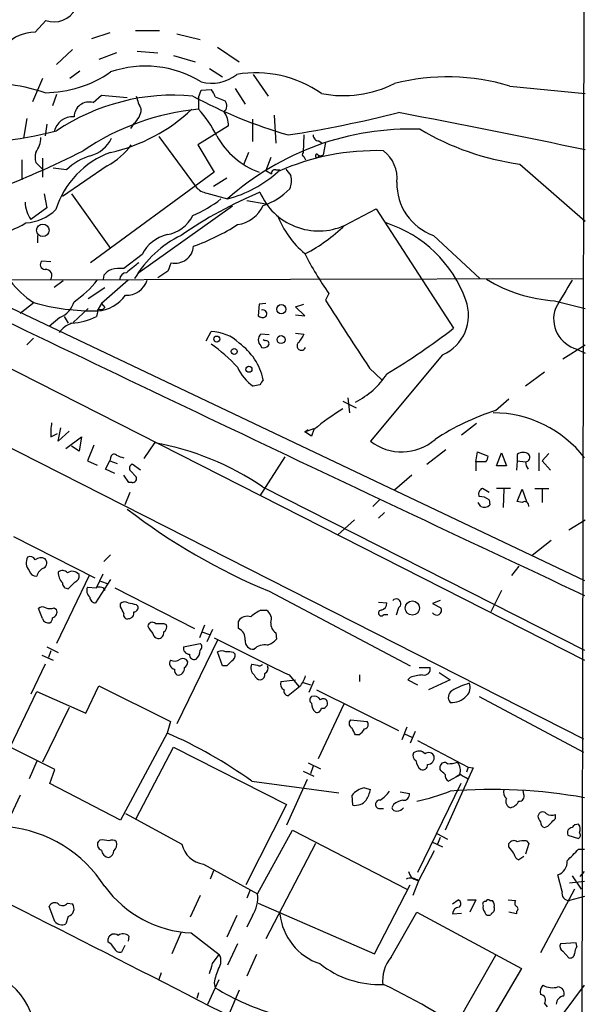
# Model space of a CAD drawing. Extents: x 2 to 57508, y -55806 to 897.
# Drawn here: x 802 to 860, y 632 to 733 of the extents above; entities that cross this region are included whole.
import ezdxf

# ---------------------------------------------------------------- set-up
doc = ezdxf.new("R2010")
doc.units = 0
doc.header["$MEASUREMENT"] = 0
doc.layers.add('MAIN', color=5, linetype='CONTINUOUS')

msp = doc.modelspace()

# ---------------------------------------------------------------- linework, layer by layer
at = {"layer": 'MAIN'}
for p, q in [((859.7053, 831.0879), (859.1973, 538.3953)), ((803.5713, 731.6893), (804.672, 732.8746)), ((813.816, 731.8586), (816.2713, 731.8586)), ((811.1913, 731.6046), (809.3287, 731.0119)), ((818.0493, 731.5199), (820.42, 730.9273)), ((807.3813, 729.9113), (805.7727, 728.3873)), ((813.9853, 729.7419), (816.102, 729.5726)), ((822.198, 730.1653), (824.3993, 728.6413)), ((811.8687, 729.5726), (810.0907, 728.8953)), ((817.7107, 729.3186), (819.912, 728.6413)), ((808.1433, 727.7099), (807.1273, 726.9479)), ((821.3513, 727.9639), (822.706, 727.1173)), ((804.3333, 726.9479), (803.3173, 724.5773)), ((825.8387, 727.3713), (827.3627, 725.1699)), ((820.2507, 725.0006), (820.5047, 725.7626)), ((820.5047, 725.7626), (821.5207, 725.8473)), ((823.976, 725.9319), (824.992, 724.3233)), ((852.0007, 726.1859), (859.7053, 725.4239)), ((805.7727, 725.3393), (805.3493, 724.1539)), ((809.498, 724.4926), (810.3447, 725.2546)), ((810.3447, 725.2546), (812.9693, 725.0006)), ((820.2507, 725.0006), (820.2507, 723.8153)), ((821.944, 725.0853), (822.96, 724.6619)), ((802.7247, 722.8839), (802.386, 720.8519)), ((825.754, 722.7993), (825.754, 720.5133)), ((827.9553, 723.2226), (828.1247, 720.3439)), ((804.7567, 722.2913), (804.5873, 721.1059)), ((813.6467, 722.3759), (813.308, 721.8679)), ((823.2987, 722.1219), (820.166, 720.1746)), ((816.1867, 721.0213), (819.9967, 715.8566)), ((831.0033, 721.1906), (830.9187, 719.4126)), ((832.5273, 720.5979), (832.866, 720.3439)), ((820.166, 720.1746), (821.8593, 717.3806)), ((833.2047, 720.4286), (832.9507, 719.1586)), ((802.2167, 718.6506), (802.2167, 716.6186)), ((804.3333, 718.8199), (804.3333, 716.8726)), ((825.3307, 719.4126), (824.8227, 718.1426)), ((827.6167, 718.9046), (827.1087, 717.5499)), ((831.0033, 718.9893), (831.1727, 718.6506)), ((803.656, 718.3966), (804.3333, 717.7193)), ((806.7887, 717.6346), (805.434, 717.8039)), ((810.9373, 718.0579), (806.3653, 714.9253)), ((828.1247, 717.6346), (828.548, 717.6346)), ((853.0167, 718.2273), (859.7053, 712.3853)), ((821.8593, 717.3806), (809.244, 708.1519)), ((823.1293, 716.7879), (821.7747, 715.9413)), ((827.1087, 717.5499), (827.7013, 717.2113)), ((804.5027, 715.1793), (804.7567, 713.7399)), ((807.2967, 715.1793), (811.276, 709.5913)), ((821.0973, 715.2639), (823.214, 714.6713)), ((804.7567, 713.7399), (803.148, 712.5546)), ((823.722, 713.9093), (814.07, 707.0513)), ((825.1613, 714.5019), (827.1087, 714.1633)), ((835.152, 711.9619), (838.3693, 713.6553)), ((838.3693, 713.6553), (846.2433, 701.4633)), ((803.8253, 710.9459), (803.8253, 710.1839)), ((844.2113, 710.9459), (848.9527, 706.5433)), ((814.4933, 708.9986), (812.6307, 707.5593)), ((779.1873, 708.4906), (859.6207, 667.5966)), ((805.18, 708.2366), (804.2487, 708.3213)), ((792.0567, 706.3739), (859.536, 706.5433)), ((810.5987, 706.8819), (810.514, 706.4586)), ((817.118, 707.3053), (816.102, 706.6279)), ((795.1047, 706.3739), (859.6207, 675.7246)), ((806.45, 706.2893), (805.5187, 705.6119)), ((808.99, 704.5113), (810.6833, 705.6119)), ((813.054, 706.3739), (810.3447, 704.0033)), ((833.5433, 705.0193), (833.2047, 704.3419)), ((803.4867, 704.0879), (802.0473, 702.9873)), ((810.3447, 704.0033), (809.9213, 703.2413)), ((810.3447, 704.0033), (810.6833, 703.5799)), ((826.4313, 703.9186), (826.3467, 702.7333)), ((827.1087, 704.0033), (826.4313, 703.9186)), ((830.1567, 703.6646), (831.0033, 703.9186)), ((831.088, 702.7333), (830.1567, 703.6646)), ((856.5727, 704.2573), (859.7053, 703.4953)), ((806.1113, 702.5639), (805.0107, 701.6326)), ((806.5347, 702.6486), (806.958, 701.9713)), ((808.99, 703.4953), (807.466, 702.0559)), ((810.006, 703.4106), (809.8367, 702.6486)), ((830.1567, 702.8179), (831.088, 702.7333)), ((776.9013, 701.5479), (859.536, 659.5533)), ((821.0127, 700.1933), (821.5207, 701.1246)), ((827.4473, 700.7859), (826.6007, 700.8706)), ((830.1567, 700.9553), (831.0033, 700.8706)), ((803.402, 700.4473), (802.7247, 699.7699)), ((826.6007, 699.6853), (826.6853, 699.5159)), ((827.024, 700.1933), (826.8547, 700.2779)), ((857.4193, 698.3306), (859.7053, 699.7699)), ((845.1427, 698.7539), (837.7767, 689.9486)), ((858.8587, 699.3466), (859.7053, 698.9233)), ((837.692, 697.3993), (838.962, 696.2139)), ((855.5567, 696.9759), (853.6093, 695.5366)), ((826.516, 695.7059), (825.8387, 695.5366)), ((834.9827, 694.0126), (836.3373, 693.3353)), ((835.4907, 694.3513), (835.66, 692.8273)), ((850.5613, 693.0813), (851.916, 694.2666)), ((848.614, 691.7266), (847.09, 690.5413)), ((805.18, 690.3719), (805.8573, 690.7106)), ((805.942, 689.9486), (806.196, 691.3033)), ((807.0427, 690.9646), (805.942, 689.9486)), ((831.088, 690.8799), (832.0193, 691.2186)), ((831.088, 690.8799), (831.4267, 691.1339)), ((831.7653, 690.4566), (831.088, 690.8799)), ((832.0193, 691.1339), (831.7653, 690.4566)), ((806.704, 689.1866), (808.3127, 690.3719)), ((808.0587, 688.9326), (807.2967, 689.4406)), ((808.3127, 690.3719), (808.0587, 688.9326)), ((809.5827, 689.5253), (808.9053, 687.9166)), ((815.7633, 689.7793), (814.6627, 688.1706)), ((843.534, 687.5779), (845.4813, 689.1019)), ((848.5293, 687.8319), (848.6987, 688.8479)), ((848.6987, 688.8479), (849.7993, 688.4246)), ((850.646, 687.4086), (851.154, 688.7633)), ((851.154, 688.7633), (851.662, 687.4086)), ((852.7627, 688.5939), (852.7627, 687.9166)), ((854.964, 688.7633), (854.964, 686.9006)), ((855.98, 688.6786), (855.3027, 687.9166)), ((808.9053, 687.9166), (809.9213, 687.4933)), ((810.768, 687.0699), (811.1913, 687.9166)), ((811.276, 688.2553), (811.1913, 687.9166)), ((811.1913, 687.9166), (811.9533, 687.6626)), ((814.324, 686.9853), (813.4773, 687.5779)), ((829.056, 688.3399), (826.516, 684.3606)), ((848.5293, 687.8319), (848.5293, 686.9006)), ((849.5453, 687.8319), (848.5293, 687.8319)), ((852.7627, 687.9166), (852.678, 686.9853)), ((852.7627, 687.9166), (853.6093, 687.8319)), ((855.3027, 687.9166), (856.1493, 686.9853)), ((811.6993, 686.6466), (810.768, 687.0699)), ((813.1387, 685.7153), (812.6307, 686.4773)), ((813.308, 686.9006), (813.9007, 686.3079)), ((842.01, 686.4773), (840.232, 684.9533)), ((851.662, 687.4086), (850.646, 687.4086)), ((813.4773, 685.7153), (813.1387, 685.7153)), ((813.2233, 684.6993), (812.7153, 683.4293)), ((826.77, 685.2919), (859.6207, 668.6126)), ((849.884, 684.6993), (849.2067, 685.1226)), ((852.0853, 685.1226), (850.646, 685.1226)), ((851.408, 685.0379), (851.3233, 683.1753)), ((852.7627, 683.7679), (853.2707, 685.0379)), ((853.2707, 685.0379), (853.694, 683.7679)), ((854.5407, 685.1226), (855.98, 685.1226)), ((855.3027, 685.0379), (855.3027, 683.6833)), ((838.708, 683.9373), (838.0307, 683.2599)), ((849.0373, 683.2599), (848.7833, 683.6833)), ((849.884, 683.9373), (849.9687, 683.4293)), ((853.2707, 683.6833), (852.7627, 683.7679)), ((838.6233, 682.0746), (839.216, 682.6673)), ((836.168, 681.9053), (834.4747, 680.3813)), ((858.012, 680.8893), (859.7053, 681.9053)), ((801.37, 680.2119), (809.6673, 675.9786)), ((856.234, 679.7886), (854.2867, 678.2646)), ((810.5987, 677.6719), (811.276, 678.3493)), ((809.8367, 674.9626), (810.514, 676.4019)), ((852.932, 677.1639), (852.17, 676.2326)), ((809.0747, 676.2326), (805.7727, 669.2899)), ((807.6353, 675.5553), (806.958, 674.8779)), ((811.276, 675.8093), (809.752, 673.4386)), ((810.26, 675.6399), (811.022, 675.3859)), ((808.9053, 675.0473), (809.8367, 674.9626)), ((810.514, 674.9626), (810.6833, 674.7086)), ((811.6993, 674.9626), (819.8273, 670.8139)), ((827.4473, 674.6239), (841.8407, 667.0039)), ((851.154, 674.7086), (850.0533, 672.5073)), ((812.292, 673.0153), (812.292, 673.3539)), ((838.6233, 673.5233), (839.47, 673.4386)), ((844.8887, 673.6926), (844.1267, 673.3539)), ((844.1267, 673.3539), (844.9733, 672.9306)), ((804.3333, 671.8299), (803.91, 672.8459)), ((805.5187, 672.9306), (805.7727, 672.7613)), ((813.9007, 673.2693), (814.07, 673.0999)), ((826.6007, 672.6766), (827.1933, 672.6766)), ((840.6553, 672.9306), (840.4013, 672.1686)), ((824.3147, 670.8139), (824.3147, 671.5759)), ((839.1313, 672.2533), (839.5547, 672.2533)), ((816.6947, 671.3219), (816.9487, 671.2373)), ((820.8433, 671.1526), (820.3353, 669.8826)), ((820.5893, 670.4753), (821.3513, 670.2213)), ((821.69, 670.7293), (821.0973, 669.4593)), ((828.1247, 670.3906), (828.2093, 669.7133)), ((822.198, 669.6286), (818.0493, 661.0773)), ((804.7567, 668.9513), (805.942, 668.3586)), ((805.18, 668.5279), (804.926, 667.8506)), ((818.7267, 668.9513), (820.42, 669.2899)), ((822.706, 667.0039), (822.198, 668.4433)), ((823.8067, 668.3586), (823.976, 668.1893)), ((804.2487, 668.1046), (805.434, 667.5966)), ((804.5873, 667.1733), (803.148, 664.1253)), ((823.1293, 667.0039), (822.706, 667.0039)), ((825.6693, 667.1733), (826.262, 667.0886)), ((842.772, 666.8346), (843.8727, 666.8346)), ((844.804, 666.3266), (845.9047, 665.5646)), ((828.6327, 665.3953), (830.1567, 665.5646)), ((829.4793, 666.0726), (830.4953, 664.8873)), ((830.9187, 665.3106), (831.6807, 665.0566)), ((832.0193, 665.4799), (831.5113, 664.2946)), ((836.676, 666.0726), (836.676, 665.3953)), ((841.8407, 665.8186), (841.5867, 665.5646)), ((841.5867, 665.5646), (842.6027, 665.0566)), ((845.9047, 665.5646), (843.7033, 664.5486)), ((801.0313, 658.7066), (803.7407, 664.3793)), ((803.7407, 664.3793), (808.736, 662.1779)), ((808.736, 662.1779), (810.0907, 664.9719)), ((810.0907, 664.9719), (817.372, 661.3313)), ((830.58, 664.8873), (829.3947, 663.9559)), ((832.2733, 664.5486), (840.6553, 660.3999)), ((848.868, 663.8713), (859.536, 658.1986)), ((807.0427, 662.7706), (804.3333, 657.1826)), ((835.0673, 663.1093), (832.4427, 657.5213)), ((817.372, 661.3313), (817.0333, 660.1459)), ((835.7447, 661.5006), (837.438, 661.3313)), ((841.502, 660.7386), (840.994, 659.4686)), ((842.3487, 660.3153), (841.8407, 659.1299)), ((817.0333, 660.1459), (812.292, 651.2559)), ((836.5913, 659.9766), (836.2527, 659.9766)), ((841.248, 660.0613), (842.01, 659.7226)), ((842.6027, 659.3839), (847.7673, 656.6746)), ((805.6033, 656.4206), (801.0313, 658.7066)), ((813.9007, 651.4253), (817.7107, 658.7066)), ((817.7107, 658.7066), (829.2253, 652.8646)), ((803.7407, 657.2673), (802.9787, 655.4893)), ((805.0953, 654.9813), (805.6033, 656.4206)), ((831.4267, 657.0979), (832.6967, 656.5053)), ((831.9347, 656.7593), (831.6807, 655.9973)), ((844.8887, 656.4206), (844.8887, 656.7593)), ((848.2753, 656.5899), (845.3967, 650.2399)), ((847.7673, 656.6746), (847.598, 656.1666)), ((847.7673, 656.6746), (848.2753, 656.5899)), ((831.342, 655.4046), (829.2253, 650.7479)), ((830.9187, 656.2513), (832.0193, 655.7433)), ((847.0053, 655.9126), (845.7353, 655.2353)), ((846.9207, 655.9126), (846.4973, 655.6586)), ((847.4287, 655.6586), (847.7673, 655.4893)), ((812.292, 651.2559), (805.0953, 654.9813)), ((825.6693, 655.2353), (834.5593, 654.0499)), ((837.184, 654.5579), (837.7767, 654.3886)), ((847.0053, 654.9813), (842.6027, 645.9219)), ((853.44, 653.8806), (853.3553, 654.3039)), ((802.0473, 653.7959), (801.116, 651.7639)), ((835.9987, 652.7799), (835.914, 653.7959)), ((840.8247, 654.1346), (841.756, 653.9653)), ((829.2253, 652.8646), (825.0767, 644.6519)), ((838.6233, 652.4413), (839.1313, 652.4413)), ((840.1473, 652.8646), (839.978, 652.5259)), ((812.8, 651.9333), (818.5573, 648.8006)), ((856.6573, 651.4253), (856.6573, 651.8486)), ((826.262, 643.7206), (829.818, 650.2399)), ((829.818, 650.2399), (841.502, 644.2286)), ((844.55, 649.9013), (845.6507, 649.3086)), ((844.8887, 649.4779), (844.6347, 648.8006)), ((857.9273, 649.7319), (859.028, 649.3933)), ((810.1753, 649.2239), (810.006, 649.0546)), ((832.1887, 648.8853), (827.1087, 639.1486)), ((844.042, 649.0546), (845.1427, 648.5466)), ((851.916, 648.5466), (851.916, 648.8853)), ((853.948, 648.8853), (853.6093, 647.7846)), ((853.694, 649.1393), (853.948, 648.8853)), ((859.028, 648.2926), (859.6207, 648.2926)), ((844.296, 648.1233), (842.6873, 645.0753)), ((853.44, 647.5306), (852.932, 647.1919)), ((820.7587, 646.7686), (826.262, 643.7206)), ((821.7747, 646.0913), (821.436, 645.2446)), ((857.3347, 643.9746), (856.9113, 645.6679)), ((858.3507, 645.5833), (859.282, 644.2286)), ((859.1973, 645.4986), (859.6207, 646.0066)), ((838.2, 637.6246), (841.8407, 644.6519)), ((842.6873, 645.0753), (842.0947, 643.5513)), ((858.6047, 644.2286), (855.1333, 637.7093)), ((859.6207, 644.9906), (858.0967, 644.8213)), ((820.42, 643.5513), (819.404, 641.3499)), ((825.5, 644.1439), (825.1613, 643.2973)), ((859.6207, 643.4666), (858.0967, 643.0433)), ((805.6033, 640.9266), (805.0107, 642.4506)), ((806.8733, 642.7893), (807.3813, 642.7046)), ((826.3467, 642.7893), (838.2, 637.6246)), ((846.1587, 642.7046), (846.7513, 643.1279)), ((847.6827, 643.1279), (848.5293, 643.1279)), ((848.5293, 643.1279), (847.9367, 641.8579)), ((849.9687, 643.0433), (850.2227, 643.0433)), ((851.8313, 643.1279), (852.5933, 643.0433)), ((806.958, 641.4346), (806.704, 640.6726)), ((824.1453, 641.5193), (823.1293, 639.3179)), ((825.754, 641.5193), (825.1613, 640.3339)), ((839.8933, 637.2859), (842.518, 641.8579)), ((842.518, 641.8579), (853.186, 636.1006)), ((846.1587, 641.6886), (847.09, 641.7733)), ((850.138, 641.7733), (850.0533, 641.6039)), ((852.678, 641.6886), (851.916, 641.8579)), ((852.678, 641.9426), (852.678, 641.6886)), ((813.1387, 639.4026), (813.054, 638.8946)), ((818.4727, 639.8259), (817.5413, 637.6246)), ((819.4887, 639.7413), (822.3673, 637.5399)), ((811.022, 638.8099), (811.022, 639.1486)), ((812.7153, 638.4713), (812.3767, 637.7939)), ((824.23, 638.6406), (823.214, 636.4393)), ((858.774, 638.7253), (857.1653, 638.6406)), ((858.8587, 638.3866), (858.774, 638.7253)), ((821.69, 636.6086), (822.3673, 637.5399)), ((826.1773, 637.5399), (825.1613, 635.3386)), ((850.5613, 637.4553), (845.2273, 628.1419)), ((857.4193, 637.8786), (858.012, 637.2013)), ((816.4407, 635.6773), (816.1867, 634.9999)), ((853.186, 636.1006), (847.7673, 626.8719)), ((821.182, 632.4599), (822.3673, 634.9999)), ((821.8593, 634.6613), (821.944, 634.1533)), ((853.186, 625.7713), (859.6207, 634.4073)), ((820.2507, 633.6453), (820.0813, 633.0526)), ((824.3993, 633.8993), (823.2987, 631.3593)), ((855.5567, 632.5446), (855.8107, 632.2059))]:
    msp.add_line(p, q, dxfattribs=at)
for centre, radius in [((804.3649, 711.4633), 0.6329), ((828.6973, 703.4078), 0.4691), ((822.1133, 700.3627), 0.3052), ((828.6675, 700.3079), 0.4072), ((823.8913, 699.0927), 0.3052), ((825.3911, 697.2784), 0.3083), ((842.062, 672.9033), 0.7302)]:
    msp.add_circle(centre, radius, dxfattribs=at)
for centre, radius, start, end in [((805.4966, 735.2659), 2.5295, 250.974099, 331.524042), ((803.6139, 727.4978), 4.1917, 90.582301, 135.815777), ((804.5376, 737.2919), 11.7834, 270.241663, 304.879608), ((814.8257, 717.447), 10.7795, 58.208433, 109.226307), ((821.5631, 730.6302), 4.1579, 255.25286, 308.39166), ((826.1094, 715.9587), 11.5804, 54.820474, 99.764905), ((845.6598, 705.1597), 21.9615, 73.218192, 104.308962), ((798.237, 706.1854), 20.3399, 71.807613, 95.25329), ((820.3164, 724.6797), 1.6774, 13.993164, 44.113543), ((835.0154, 736.8681), 11.6602, 258.953825, 296.576039), ((817.7091, 703.8927), 21.3663, 84.766556, 123.962873), ((818.9602, 726.2947), 5.183, 192.533844, 208.579052), ((843.4194, 769.4085), 50.2161, 241.758902, 253.782354), ((822.3173, 724.1578), 0.8168, 313.090021, 38.108767), ((809.0703, 723.0343), 1.5197, 73.654288, 179.283652), ((822.5577, 698.927), 24.995, 95.295851, 124.273266), ((807.3285, 736.8719), 17.9, 282.740209, 313.162285), ((812.4032, 723.9556), 2.0104, 308.208929, 355.998244), ((811.7714, 715.9912), 11.5376, 26.315202, 42.698639), ((807.4102, 721.124), 1.9344, 85.834825, 167.905864), ((820.6188, 722.1156), 2.6799, 0.134693, 32.646975), ((810.3234, 844.0112), 124.2925, 278.82627, 284.124903), ((664.3013, -207.8235), 947.8505, 78.1028877, 79.2772498), ((794.8586, 765.0168), 44.7541, 253.051165, 284.114956), ((841.9132, 693.7075), 28.0917, 88.075274, 131.732186), ((856.6067, 744.7769), 26.7912, 239.120894, 262.299251), ((801.306, 721.0426), 2.86, 325.254165, 357.875938), ((808.3386, 722.3008), 3.3515, 285.672998, 334.385318), ((829.2548, 725.0185), 8.1431, 208.716929, 249.712175), ((832.5133, 721.1765), 0.5788, 178.604026, 271.386078), ((764.1611, 807.2648), 98.2478, 290.821472, 296.815137), ((807.4353, 724.6028), 7.4229, 298.150038, 323.376178), ((838.4024, 694.9142), 24.6785, 88.307473, 113.964587), ((836.8818, 716.7408), 3.6238, 354.041146, 51.628847), ((805.0956, 718.9046), 1.5266, 160.563296, 199.436704), ((814.3695, 710.8601), 9.0948, 109.885417, 162.66082), ((810.9164, 713.4071), 5.9084, 106.442514, 134.315654), ((831.0668, 719.2221), 0.2413, 127.862488, 254.742799), ((832.3495, 719.0655), 0.178, 87.262972, 2.704876), ((832.6928, 719.4702), 0.4045, 214.126202, 309.613322), ((828.0259, 717.31), 0.3393, 73.071082, 196.912762), ((998.7446, 844.3805), 211.6803, 216.752594, 216.981777), ((820.0821, 726.6311), 12.3631, 284.674472, 312.150425), ((827.821, 716.4762), 1.9132, 335.647996, 17.198064), ((821.4537, 717.2439), 2.0118, 223.596239, 259.796026), ((824.6702, 720.503), 6.8659, 288.552117, 315.460858), ((846.1006, 716.2347), 5.6161, 178.674635, 250.341921), ((844.1129, 673.6524), 45.2573, 112.881032, 124.509481), ((815.0267, 724.1444), 12.0888, 292.526204, 308.406364), ((832.4974, 717.8969), 6.5016, 203.075817, 294.097958), ((805.6905, 714.3899), 3.1357, 181.047041, 215.823581), ((802.3493, 716.9762), 4.7692, 273.494575, 314.431674), ((823.7495, 715.4367), 3.424, 278.067154, 335.078536), ((816.5528, 714.4207), 3.424, 278.067154, 335.078536), ((837.4804, 716.6187), 9.8816, 201.619661, 229.691527), ((791.3033, 732.7608), 23.4652, 281.424764, 298.889966), ((812.3304, 730.6293), 22.0662, 289.628009, 302.633835), ((823.1647, 724.3431), 17.2334, 297.689479, 314.073934), ((835.4445, 700.0158), 12.8208, 19.720381, 72.09883), ((823.3788, 700.9078), 11.1729, 116.046974, 149.709049), ((817.9651, 707.2624), 3.8817, 103.889466, 153.430988), ((3670.5529, 6674.2701), 6625.8716, 244.18574353, 244.89769574), ((817.8772, 709.9739), 1.8699, 257.004235, 356.0565), ((858.7209, 723.0043), 30.9414, 206.738213, 215.539185), ((804.5962, 707.9692), 0.4947, 134.623275, 268.969112), ((812.292, 703.0741), 4.498, 85.681504, 101.949474), ((1067.5195, 390.1442), 406.5988, 128.545221, 128.774404), ((1028.9458, 623.0502), 227.9692, 158.080499, 158.309672), ((804.6559, 706.8337), 0.6446, 324.408584, 96.109506), ((812.1641, 705.6555), 1.9886, 113.828505, 141.923362), ((812.9269, 706.4163), 0.7208, 93.356192, 176.635873), ((809.6139, 713.1547), 10.9907, 218.65704, 235.583945), ((801.335, 713.2434), 10.9961, 304.420609, 321.33832), ((812.9568, 706.9752), 2.1311, 265.780487, 343.611067), ((857.7336, 719.9676), 15.7531, 239.041857, 265.773855), ((1577.1753, 281.5721), 834.9643, 149.4183032, 149.6474792), ((809.6983, 707.0206), 3.7858, 273.376859, 325.014055), ((809.4791, 725.3604), 22.1235, 254.05649, 271.145292), ((805.082, 704.9332), 2.5832, 293.481674, 342.876072), ((810.2177, 704.0031), 0.6292, 250.338213, 317.731211), ((1130.1737, 891.3642), 350.9529, 212.201511, 213.551118), ((843.3869, 702.7956), 4.4066, 293.481146, 20.542653), ((806.7387, 709.1651), 7.2154, 274.435369, 295.426815), ((826.7821, 703.1806), 0.6242, 225.772379, 301.546171), ((826.8047, 702.9295), 0.4139, 317.26166, 106.762874), ((859.6522, 702.426), 3.1801, 160.351387, 255.55036), ((808.2914, 699.2835), 2.866, 110.308486, 142.204445), ((821.4781, 696.9331), 4.1917, 45.821576, 89.417699), ((827.1651, 700.2779), 0.8184, 133.598957, 226.396215), ((1042.4646, 573.4231), 246.8983, 148.922675, 149.151814), ((803.9849, 755.675), 68.7363, 301.081022, 307.936665), ((812.5416, 686.8596), 15.7954, 42.269614, 55.356855), ((820.7039, 694.8318), 6.3042, 12.664157, 54.11335), ((826.8969, 700.109), 0.6297, 250.365149, 317.709785), ((827.1299, 699.897), 0.3147, 317.717737, 109.667298), ((830.7494, 699.6571), 0.4462, 124.712208, 341.55287), ((828.4043, 699.2942), 4.5499, 203.445293, 235.675667), ((832.5353, 701.3197), 8.2739, 296.698218, 326.943938), ((953.6737, 611.2927), 152.6259, 146.192738, 146.421942), ((849.8052, 669.3662), 28.11, 121.823463, 129.251489), ((858.3268, 668.9583), 25.3421, 107.844026, 123.388514), ((850.2839, 681.0078), 11.8195, 37.819671, 89.886567), ((811.7018, 690.7103), 6.5306, 170.294064, 182.970272), ((810.671, 661.5467), 28.6882, 55.863135, 79.775521), ((840.9759, 694.0428), 5.1959, 231.996, 310.941216), ((811.6259, 688.2574), 0.3499, 46.053836, 180.343869), ((813.1788, 691.1695), 2.9653, 243.780595, 259.348297), ((848.8432, 688.4836), 0.9579, 317.132054, 356.468811), ((853.3553, 687.8322), 0.9651, 52.11252, 127.882794), ((853.5881, 688.2976), 0.4662, 272.606469, 39.464089), ((813.6184, 687.1828), 0.4195, 109.652905, 222.275527), ((855.1339, 687.9168), 1.527, 183.187323, 213.684864), ((813.5112, 686.1386), 0.4247, 265.421237, 23.492649), ((849.4607, 684.5299), 0.6448, 113.197424, 203.197424), ((848.974, 682.9003), 1.3797, 48.732034, 94.40635), ((849.3759, 684.0432), 0.8534, 246.622441, 313.998245), ((853.5231, 683.3336), 0.4312, 350.159803, 125.820301), ((851.7438, 733.2853), 63.4939, 232.361286, 247.50154), ((803.8518, 677.5377), 1.1822, 151.859094, 222.394637), ((803.0633, 677.5872), 0.5681, 26.574073, 116.56054), ((804.1428, 677.1215), 0.9191, 61.075584, 128.44854), ((804.146, 677.4965), 0.6157, 305.401383, 44.216978), ((803.7053, 676.8886), 0.7415, 191.51299, 272.736234), ((804.8762, 675.8923), 1.1639, 108.718281, 167.314214), ((807.3706, 676.489), 1.431, 176.7029, 225.370887), ((806.3713, 676.1298), 0.6158, 35.403577, 134.197333), ((807.3813, 675.8091), 0.8468, 36.878017, 126.863131), ((806.9441, 675.4567), 0.579, 178.624295, 271.375705), ((807.448, 676.158), 0.6311, 287.263584, 14.619728), ((809.7097, 674.7087), 0.8728, 157.172078, 230.905504), ((810.0481, 673.8187), 1.2351, 67.839382, 95.892458), ((809.7379, 674.0172), 0.5788, 178.604026, 271.395974), ((812.7274, 672.9065), 0.6243, 58.458631, 134.22122), ((855.8081, 885.0576), 215.8947, 258.578089, 258.807241), ((838.7291, 673.4034), 0.7417, 281.525044, 2.720065), ((840.4105, 673.3516), 0.4871, 300.176832, 135.565619), ((804.3454, 672.3985), 0.6243, 58.458631, 134.22122), ((805.0954, 673.9463), 1.1004, 247.370923, 292.624271), ((805.19, 672.5235), 0.6294, 284.661087, 22.200382), ((643.1214, 588.0066), 189.3282, 26.45046, 26.679656), ((813.0848, 672.3995), 0.5721, 275.405678, 10.860186), ((813.6279, 672.9682), 0.4613, 272.335786, 16.588605), ((828.2535, 669.0965), 3.9432, 114.781027, 132.595065), ((826.6429, 671.7875), 1.0457, 338.637143, 58.240298), ((838.8773, 672.3887), 0.2879, 90, 331.939222), ((844.55, 672.6766), 0.4937, 210.965747, 30.965747), ((804.936, 672.0174), 0.6312, 197.280921, 284.617437), ((804.7993, 671.8721), 0.5516, 302.451277, 4.41862), ((812.9905, 672.1897), 0.3891, 157.613458, 292.386542), ((815.5328, 670.9975), 0.4523, 45.824085, 171.045813), ((825.2037, 671.0257), 1.0455, 68.628046, 148.246733), ((828.7382, 671.3323), 1.124, 176.209662, 236.916506), ((817.2472, 671.9583), 2.3374, 202.391335, 224.986134), ((816.2714, 883.0217), 211.7002, 269.885409, 270.114564), ((816.1349, 670.3671), 0.5702, 266.69196, 10.939423), ((816.4406, 670.9833), 0.5681, 296.574073, 26.56054), ((823.8858, 669.7826), 1.1169, 352.074488, 67.418411), ((816.1868, 670.3906), 0.5987, 188.131456, 261.857718), ((1778.1485, 2572.9359), 2129.8124, 243.3203538, 243.5495416), ((825.8641, 669.5694), 0.8741, 176.116598, 273.883402), ((826.3618, 671.5883), 2.6323, 290.368798, 314.576735), ((-1134.7202, -3181.0014), 4285.7281, 62.7892556, 63.9277276), ((819.3178, 668.7996), 0.6103, 165.606246, 270.140822), ((819.0777, 668.6608), 1.3432, 313.174758, 357.943477), ((820.1659, 668.9513), 0.4233, 306.878017, 53.113861), ((822.6213, 667.4263), 1.1016, 67.396939, 112.59826), ((823.2141, 666.4972), 1.9535, 72.340474, 94.974822), ((826.9803, 667.6938), 1.4575, 78.214393, 136.487326), ((817.9095, 667.2791), 0.6243, 149.429752, 259.460397), ((817.8165, 668.4007), 0.9188, 241.066536, 308.464051), ((818.642, 667.1732), 0.568, 26.574073, 116.56054), ((818.4867, 667.4132), 0.6634, 299.292832, 1.217773), ((819.8122, 668.141), 0.4953, 174.40337, 291.867995), ((950.3832, 540.258), 179.6053, 134.885409, 135.114591), ((823.2987, 668.1046), 0.6826, 299.738635, 7.12814), ((818.367, 666.5595), 0.5814, 169.515342, 236.875738), ((818.134, 666.7499), 0.6826, 262.87186, 7.12814), ((826.5303, 666.7923), 0.9415, 156.130193, 229.855483), ((826.4831, 667.3285), 0.3262, 227.33528, 331.588605), ((826.7699, 666.7499), 0.5681, 296.574073, 26.56054), ((843.2546, 666.6907), 0.6346, 256.894405, 13.105595), ((826.6793, 666.375), 0.8142, 201.80141, 264.460259), ((826.4337, 666.1399), 0.599, 286.187132, 9.803533), ((829.3665, 665.1977), 0.7599, 164.928712, 238.665147), ((827.9057, 667.0374), 3.4314, 321.201202, 342.190762), ((843.2937, 661.8556), 4.221, 92.484836, 110.135029), ((829.4135, 664.4169), 0.4614, 163.41494, 267.66472), ((846.5677, 663.7886), 0.8365, 126.169884, 217.568592), ((850.2796, 657.1061), 8.4749, 106.645239, 119.75159), ((846.8785, 664.7602), 1.0792, 311.814755, 25.56538), ((832.0195, 663.5326), 0.4235, 126.888839, 233.111161), ((832.0132, 663.103), 0.8073, 32.150578, 107.882836), ((832.9789, 663.2222), 0.4195, 19.652905, 132.275526), ((832.9032, 663.1772), 0.5062, 256.06533, 21.568125), ((846.1067, 665.2289), 1.9607, 264.086743, 319.515344), ((833.1082, 663.2425), 1.3438, 182.072649, 226.821364), ((832.3204, 662.7047), 0.4613, 253.411395, 357.664214), ((836.1469, 661.1407), 0.5396, 138.176915, 244.432122), ((837.1134, 661.0162), 0.4524, 278.977235, 44.149179), ((666.7884, 575.6553), 189.2835, 26.453817, 26.68304), ((835.8719, 661.2887), 1.4964, 298.735138, 331.264862), ((799.0827, 618.528), 45.3241, 54.084695, 66.668535), ((842.7274, 657.4468), 0.8634, 42.427694, 129.407071), ((842.6874, 657.8599), 0.5681, 153.43946, 243.425927), ((843.5708, 657.3682), 1.1376, 180.820973, 236.403521), ((843.7351, 657.553), 0.6033, 21.619776, 127.870819), ((843.5713, 657.6608), 0.7337, 273.703955, 8.97831), ((843.1258, 656.8803), 0.4953, 248.132005, 5.59663), ((845.3356, 656.6887), 0.4524, 45.850821, 171.022765), ((718.1427, 529.1666), 179.6055, 44.885409, 45.114591), ((845.6509, 660.1455), 3.1322, 269.996342, 288.923755), ((845.5237, 656.2936), 1.448, 344.744881, 37.874984), ((846.0742, 655.828), 0.6827, 172.88227, 240.239505), ((850.1375, 660.6534), 5.6821, 236.547652, 245.345994), ((837.5646, 652.4843), 2.1083, 100.40062, 141.528639), ((834.6268, 654.9685), 3.2028, 328.350542, 349.56859), ((850.1702, 601.3886), 53.0026, 79.729101, 94.615993), ((852.1559, 654.0923), 0.8045, 158.38772, 232.124392), ((836.2054, 654.2888), 1.523, 262.199761, 318.913523), ((838.7164, 652.8629), 0.4318, 79.822145, 257.547479), ((836.7176, 656.2941), 3.6528, 304.616288, 325.389367), ((841.5652, 650.9811), 2.3575, 101.90906, 126.972457), ((841.1633, 653.8806), 0.5987, 261.876665, 8.132809), ((838.6863, 672.1283), 19.309, 281.445815, 291.952388), ((852.2464, 653.161), 0.6552, 153.114274, 255.766515), ((852.9804, 653.6961), 0.4952, 264.390726, 21.872304), ((840.4182, 652.6359), 0.4537, 194.030118, 278.59446), ((840.4228, 653.1605), 0.9752, 273.715594, 319.403803), ((851.7751, 653.7814), 1.2933, 283.878289, 333.448818), ((855.3571, 651.6248), 0.4809, 39.904728, 173.492712), ((855.8362, 651.7386), 0.9587, 183.546139, 222.848561), ((856.2614, 652.6575), 0.9006, 233.524537, 296.078517), ((729.4033, 778.1713), 179.6055, 314.885409, 315.114591), ((799.4371, 637.3041), 13.342, 32.550273, 84.234925), ((855.7098, 651.0509), 0.5776, 176.45646, 254.630921), ((855.2177, 651.5948), 1.1519, 287.115163, 323.973724), ((858.4028, 649.9663), 0.5302, 95.63962, 206.241213), ((858.9434, 650.1553), 0.6826, 82.88019, 150.261365), ((858.4049, 650.3427), 0.7926, 333.247455, 38.175497), ((810.4294, 646.8525), 2.385, 73.501866, 96.116015), ((811.4333, 648.6072), 0.6243, 45.77878, 121.541369), ((858.8009, 649.7281), 0.4046, 304.14965, 39.584353), ((810.4929, 648.7583), 0.57, 148.677654, 254.930019), ((811.1208, 648.7583), 0.8045, 307.875608, 21.61228), ((821.0895, 649.3355), 2.5881, 191.927766, 262.656686), ((852.4201, 648.5659), 0.5968, 54.96787, 147.641471), ((682.829, 521.196), 211.6804, 36.75666, 36.985821), ((853.3977, 647.2353), 1.9269, 81.154594, 109.240792), ((562.1104, 944.0248), 419.0675, 314.885418, 315.114601), ((811.2056, 648.3068), 0.8666, 186.553398, 263.446602), ((810.8038, 648.2022), 0.8147, 291.826223, 354.442654), ((853.2344, 647.9479), 0.8142, 185.539741, 248.198591), ((856.4516, 646.9864), 1.3963, 289.221302, 4.967075), ((841.8925, 643.9609), 1.3688, 54.503196, 110.313542), ((842.86, 646.2836), 1.2205, 193.117413, 261.865915), ((820.1033, 651.43), 11.7048, 216.409366, 266.99012), ((823.0731, 643.2972), 3.2169, 326.448744, 7.5631), ((858.0695, 643.7984), 0.7556, 166.515474, 272.063001), ((805.5716, 642.2283), 0.6033, 52.129181, 158.380224), ((806.3713, 643.1461), 0.6158, 225.802667, 324.596423), ((806.7464, 642.2107), 0.8044, 285.250746, 37.879981), ((846.8783, 641.6463), 0.7208, 93.364127, 176.635873), ((846.5618, 642.7211), 0.4488, 307.666685, 65.022443), ((849.4889, 642.7046), 0.2602, 77.480746, 220.589353), ((849.8844, 642.3237), 0.6297, 160.365149, 227.709785), ((849.7782, 642.8951), 0.2414, 37.88123, 164.749045), ((850.0675, 642.1542), 0.3874, 280.48609, 33.119959), ((849.7993, 642.5776), 0.6294, 340.344339, 47.723862), ((852.9052, 642.7855), 0.4047, 140.42467, 235.846582), ((852.5721, 642.1966), 0.2752, 292.632677, 67.367323), ((834.5431, 642.319), 6.0282, 186.002738, 251.315879), ((849.8416, 641.9284), 0.3874, 190.48609, 303.119959), ((806.2956, 641.4146), 0.847, 215.179884, 298.828576), ((811.6339, 639.0062), 0.6283, 49.971417, 166.899431), ((812.5421, 638.8445), 0.8169, 43.090352, 128.104439), ((810.3023, 637.4974), 1.4969, 28.746399, 61.262153), ((812.2174, 638.4046), 0.6311, 197.263584, 284.619728), ((857.6734, 638.3866), 0.5681, 153.43946, 243.425927), ((860.1268, 637.5406), 1.5244, 146.291169, 176.841227), ((821.2207, 636.8852), 1.3203, 323.543207, 29.726043), ((842.8623, 634.8489), 3.8411, 140.620334, 186.601778), ((858.1438, 637.6434), 0.4613, 253.399492, 357.664214), ((567.5132, 720.7781), 267.7505, 341.448768, 341.677944), ((838.723, 644.3322), 9.8488, 231.648555, 272.37599), ((827.1736, 633.8799), 5.3714, 155.579704, 171.635324), ((796.708, 629.157), 6.8847, 325.55954, 55.495592), ((835.7974, 657.0254), 26.7404, 238.797134, 253.703893), ((807.5286, 569.2388), 72.5031, 54.911161, 64.15865), ((856.037, 633.7298), 0.9387, 133.800038, 195.69303), ((856.3412, 636.0489), 1.8986, 239.84001, 287.473921), ((856.8973, 633.5748), 0.6633, 336.151522, 88.790497), ((855.0657, 632.8833), 0.5964, 325.40144, 83.492197), ((857.5963, 632.4573), 0.8543, 96.202433, 179.825625)]:
    msp.add_arc(centre, radius, start, end, dxfattribs=at)

doc.saveas('drawing.dxf')
